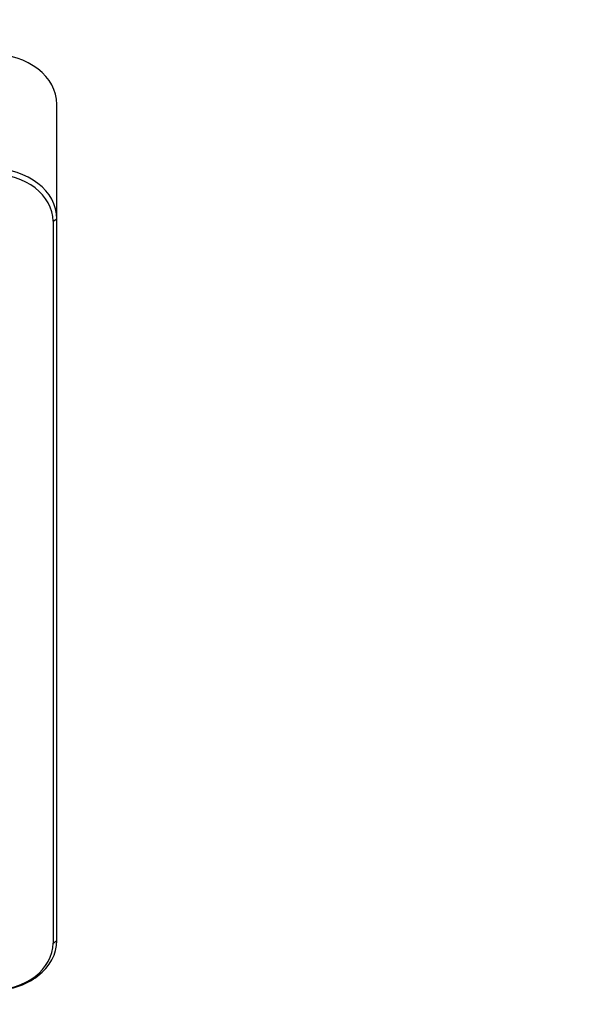
# Model space of a CAD drawing. Units: millimetres. Extents: x 0 to 7470, y 0 to 4752.
# Drawn here: x 5878 to 5920, y 2716 to 2791 of the extents above; entities that cross this region are included whole.
import ezdxf

# ---------------------------------------------------------------- set-up
doc = ezdxf.new("R2010")
doc.units = ezdxf.units.MM
doc.layers.add('wymiary', color=150, linetype='Continuous', lineweight=9)
doc.styles.add('WD_IEC', font='ISOCP2.shx', dxfattribs={"width": 0.9, "height": 4})
doc.dimstyles.new('Lamel', dxfattribs={"dimtxt": 3, "dimasz": 2.5, "dimexe": 0.18, "dimexo": 0.625, "dimgap": 1, "dimtad": 1, "dimtoh": 1, "dimdec": 1, "dimzin": 9, "dimtxsty": 'WD_IEC', "dimcen": 0.09, "dimclrd": 256, "dimclre": 1, "dimclrt": 7, "dimadec": 0, "dimazin": 0, "dimtfac": 1, "dimtdec": 1, "dimtmove": 0, "dimatfit": 3, "dimfxl": 1, "dimlwd": 9, "dimarcsym": 0})

# ---------------------------------------------------------------- blocks, each defined once
blk = doc.blocks.new('*D20')
at = {"layer": 'Defpoints', "color": 0, "transparency": 16777216}
for p in [(6089.568, 3745.644), (6089.568, 3271.138), (4789.568, 2621.138)]:
    blk.add_point(p, dxfattribs=at)
at = {"layer": 'wymiary', "color": 1, "lineweight": -2, "transparency": 16777216}
for p, q in [((4789.568, 2631.138), (4789.568, 3748.524)), ((6089.568, 3281.138), (6089.568, 3748.524))]:
    blk.add_line(p, q, dxfattribs=at)
at = {"layer": 'wymiary', "lineweight": 9, "transparency": 16777216}
blk.add_line((4829.568, 3745.644), (6049.568, 3745.644), dxfattribs=at)
at = {"layer": 'wymiary', "transparency": 16777216}
for points in [[(4829.568, 3752.311), (4829.568, 3738.978), (4789.568, 3745.644)], [(6049.568, 3752.311), (6049.568, 3738.978), (6089.568, 3745.644)]]:
    blk.add_solid(points, dxfattribs=at)
at = {"layer": 'wymiary', "color": 7, "transparency": 16777216, "insert": (5439.568, 3793.644), "char_height": 64, "attachment_point": 5, "style": 'WD_IEC'}
blk.add_mtext('1300', dxfattribs=at)

msp = doc.modelspace()

# ---------------------------------------------------------------- linework, layer by layer
at = {"color": 7, "linetype": 'Continuous'}
for p, q in [((5880.368, 2720.889), (5880.368, 2784.977)), ((5880.068, 2776.015), (5880.368, 2776.207)), ((5880.068, 2776.015), (5880.068, 2720.697)), ((5880.068, 2720.697), (5880.368, 2720.889))]:
    msp.add_line(p, q, dxfattribs=at)
for centre, major_axis, start_param, end_param in [((5875.368, 2784.977), (5, 0), 0, 1.570796), ((5875.368, 2776.207), (5, 0), 0, 1.570796), ((5875.368, 2776.015), (-4.7, 0), 3.141593, 4.712389), ((5875.368, 2720.889), (-5, 0), 1.570796, 3.141593), ((5875.368, 2720.697), (4.7, 0), 4.712389, 6.283185)]:
    msp.add_ellipse(centre, major_axis=major_axis, ratio=0.768305, start_param=start_param, end_param=end_param, dxfattribs=at)

# ---------------------------------------------------------------- dimensions: what is measured, and where the dimension line sits
at = {"layer": 'wymiary'}
dim = msp.add_linear_dim(base=(6089.568, 3745.644), p1=(4789.568, 2621.138), p2=(6089.568, 3271.138), dimstyle='Lamel', dxfattribs=at)
dim.commit()
dim.dimension.update_dxf_attribs({"geometry": '*D20', "text_midpoint": (5439.568, 3793.644)})

doc.saveas('drawing.dxf')
